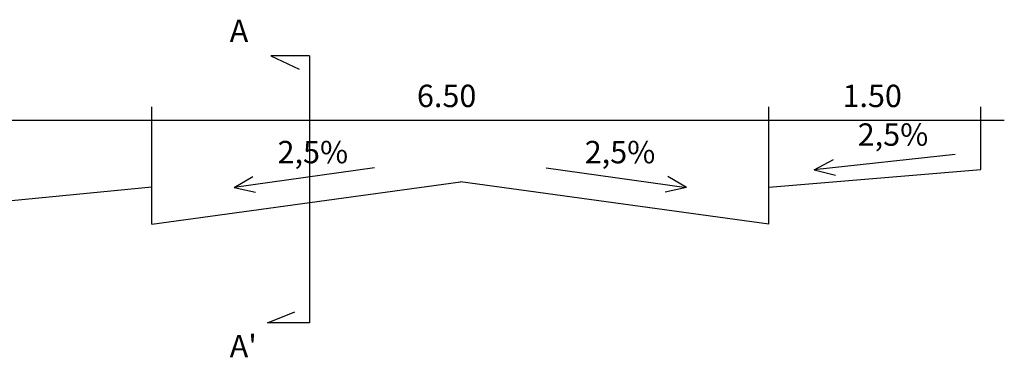
# Model space of a CAD drawing. Extents: x 6249 to 18217, y 8852 to 18510.
# Drawn here: x 8004 to 8048, y 9192 to 9207 of the extents above; entities that cross this region are included whole.
import ezdxf

# ---------------------------------------------------------------- set-up
doc = ezdxf.new("R2010")
doc.units = 0
doc.header["$LTSCALE"] = 5
doc.header["$MEASUREMENT"] = 0
for name, color, linetype in [('LEVANTAMENTO', 5, 'CONTINUOUS'), ('PEDRA-AMARROADA', 7, 'CONTINUOUS'), ('REG120-160', 4, 'CONTINUOUS'), ('REG60-100', 7, 'CONTINUOUS')]:
    doc.layers.add(name, color=color, linetype=linetype)
doc.styles.add('REGUA80', font='romans.shx', dxfattribs={"width": 1.4})

msp = doc.modelspace()

# ---------------------------------------------------------------- linework, layer by layer
at = {"layer": 'LEVANTAMENTO', "color": 7}
for p, q in [((8009.566, 9199.543), (8009.566, 9203.124)), ((8037.1, 9199.543), (8037.1, 9203.124)), ((8046.559, 9200.327), (8046.559, 9203.124)), ((8047.61, 9202.513), (7990.051, 9202.513))]:
    msp.add_line(p, q, dxfattribs=at)
at = {"layer": 'LEVANTAMENTO', "color": 4}
for p, q in [((8037.1, 9199.543), (8046.559, 9200.327)), ((8009.566, 9197.88), (8023.333, 9199.77)), ((8037.1, 9197.88), (8023.333, 9199.77)), ((8009.566, 9199.543), (7991.004, 9197.704)), ((8009.566, 9197.88), (8009.566, 9199.543)), ((8037.1, 9197.88), (8037.1, 9199.543))]:
    msp.add_line(p, q, dxfattribs=at)
at = {"layer": 'PEDRA-AMARROADA', "color": 2}
for p, q in [((8045.418, 9200.99), (8039.126, 9200.307)), ((8039.126, 9200.307), (8039.981, 9200.771)), ((8019.501, 9200.399), (8013.234, 9199.525)), ((8027.165, 9200.399), (8033.433, 9199.525)), ((8039.126, 9200.307), (8040.073, 9200.067)), ((8013.234, 9199.525), (8014.074, 9200.015)), ((8033.433, 9199.525), (8032.592, 9200.015)), ((8013.234, 9199.525), (8014.187, 9199.313)), ((8033.433, 9199.525), (8032.48, 9199.313))]:
    msp.add_line(p, q, dxfattribs=at)
at = {"layer": 'REG120-160', "color": 1}
for p, q in [((8016.596, 9205.404), (8014.88, 9205.404)), ((8014.88, 9205.404), (8016.14, 9204.805)), ((8016.596, 9205.404), (8016.596, 9193.481)), ((8014.73, 9193.481), (8015.947, 9193.967)), ((8016.596, 9193.481), (8014.73, 9193.481))]:
    msp.add_line(p, q, dxfattribs=at)

# ---------------------------------------------------------------- texts
at = {"layer": 'REG60-100', "color": 2, "style": 'REGUA80'}
for s, p in [('A', (8013.039, 9206.019)), ('6.50', (8021.396, 9203.113)), ('1.50', (8040.388, 9203.113)), ('2,5%', (8041.068, 9201.386)), ('2,5%', (8015.175, 9200.603)), ('2,5%', (8028.885, 9200.603)), ("A'", (8013.039, 9191.934))]:
    msp.add_text(s, height=1, dxfattribs=at).set_placement(p)

doc.saveas('drawing.dxf')
